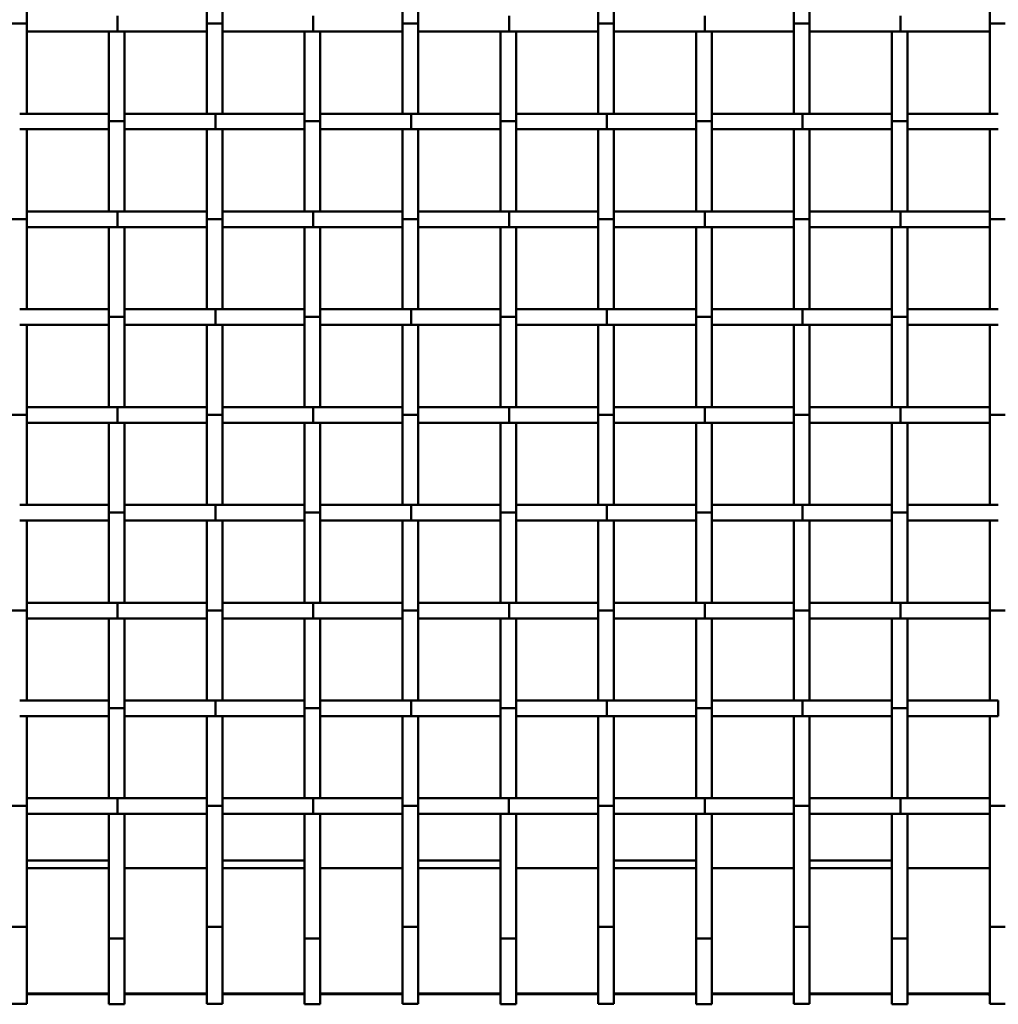
# Model space of a CAD drawing. Units: millimetres. Extents: x 0 to 420, y 0 to 276.
# Drawn here: x 135 to 151, y 200 to 217 of the extents above; entities that cross this region are included whole.
import ezdxf

# ---------------------------------------------------------------- set-up
doc = ezdxf.new("R2010")
doc.units = ezdxf.units.MM
doc.header["$LTSCALE"] = 0.75
doc.layers.add('Visible', color=7, linetype='Continuous', lineweight=50)

msp = doc.modelspace()

# ---------------------------------------------------------------- linework, layer by layer
at = {"layer": 'Visible'}
for p, q in [((134.84486, 218.4083), (134.84486, 216.87794)), ((137.91152, 216.87794), (137.91152, 218.4083)), ((138.17819, 218.4083), (138.17819, 216.87794)), ((141.24485, 216.87794), (141.24485, 218.4083)), ((141.51152, 218.4083), (141.51152, 216.87794)), ((144.57818, 216.87794), (144.57818, 218.4083)), ((144.84485, 218.4083), (144.84485, 216.87794)), ((147.91151, 216.87794), (147.91151, 218.4083)), ((148.17817, 218.4083), (148.17817, 216.87794)), ((151.24484, 216.87794), (151.24484, 218.4083)), ((136.39173, 217.0083), (136.39173, 216.74164)), ((139.72506, 217.0083), (139.72506, 216.74164)), ((143.05839, 217.0083), (143.05839, 216.74164)), ((146.39173, 217.0083), (146.39173, 216.74164)), ((149.72506, 217.0083), (149.72506, 216.74164)), ((134.57819, 216.87794), (134.84486, 216.87794)), ((134.84486, 216.87794), (134.84486, 215.34164)), ((137.91152, 215.34164), (137.91152, 216.87794)), ((137.91152, 216.87794), (138.17819, 216.87794)), ((138.17819, 216.87794), (138.17819, 215.34164)), ((141.24485, 215.34164), (141.24485, 216.87794)), ((141.24485, 216.87794), (141.51152, 216.87794)), ((141.51152, 216.87794), (141.51152, 215.34164)), ((144.57818, 215.34164), (144.57818, 216.87794)), ((144.57818, 216.87794), (144.84485, 216.87794)), ((144.84485, 216.87794), (144.84485, 215.34164)), ((147.91151, 215.34164), (147.91151, 216.87794)), ((147.91151, 216.87794), (148.17817, 216.87794)), ((148.17817, 216.87794), (148.17817, 215.34164)), ((151.24484, 215.34164), (151.24484, 216.87794)), ((151.24484, 216.87794), (151.5115, 216.87794)), ((136.39173, 216.74164), (134.84486, 216.74164)), ((136.24486, 215.21127), (136.24486, 216.74164)), ((137.91152, 216.74164), (136.39173, 216.74164)), ((136.51152, 216.74164), (136.51152, 215.21127)), ((139.72506, 216.74164), (138.17819, 216.74164)), ((139.57818, 215.21127), (139.57818, 216.74164)), ((141.24485, 216.74164), (139.72506, 216.74164)), ((139.84485, 216.74164), (139.84485, 215.21127)), ((143.05839, 216.74164), (141.51152, 216.74164)), ((142.91151, 215.21127), (142.91151, 216.74164)), ((144.57818, 216.74164), (143.05839, 216.74164)), ((143.17818, 216.74164), (143.17818, 215.21127)), ((146.39173, 216.74164), (144.84485, 216.74164)), ((146.24484, 215.21127), (146.24484, 216.74164)), ((147.91151, 216.74164), (146.39173, 216.74164)), ((146.51151, 216.74164), (146.51151, 215.21127)), ((149.72506, 216.74164), (148.17817, 216.74164)), ((149.57817, 215.21127), (149.57817, 216.74164)), ((151.24484, 216.74164), (149.72506, 216.74164)), ((149.84484, 216.74164), (149.84484, 215.21127)), ((134.72506, 215.34164), (136.24486, 215.34164)), ((136.51152, 215.34164), (138.05839, 215.34164)), ((138.05839, 215.34164), (139.57818, 215.34164)), ((138.05839, 215.34164), (138.05839, 215.07497)), ((139.84485, 215.34164), (141.39173, 215.34164)), ((141.39173, 215.34164), (142.91151, 215.34164)), ((141.39173, 215.34164), (141.39173, 215.07497)), ((143.17818, 215.34164), (144.72506, 215.34164)), ((144.72506, 215.34164), (146.24484, 215.34164)), ((144.72506, 215.34164), (144.72506, 215.07497)), ((146.51151, 215.34164), (148.05839, 215.34164)), ((148.05839, 215.34164), (149.57817, 215.34164)), ((148.05839, 215.34164), (148.05839, 215.07497)), ((149.84484, 215.34164), (151.39173, 215.34164)), ((136.24486, 213.67497), (136.24486, 215.21127)), ((136.51152, 215.21127), (136.24486, 215.21127)), ((136.51152, 215.21127), (136.51152, 213.67497)), ((139.57818, 213.67497), (139.57818, 215.21127)), ((139.84485, 215.21127), (139.57818, 215.21127)), ((139.84485, 215.21127), (139.84485, 213.67497)), ((142.91151, 213.67497), (142.91151, 215.21127)), ((143.17818, 215.21127), (142.91151, 215.21127)), ((143.17818, 215.21127), (143.17818, 213.67497)), ((146.24484, 213.67497), (146.24484, 215.21127)), ((146.51151, 215.21127), (146.24484, 215.21127)), ((146.51151, 215.21127), (146.51151, 213.67497)), ((149.57817, 213.67497), (149.57817, 215.21127)), ((149.84484, 215.21127), (149.57817, 215.21127)), ((149.84484, 215.21127), (149.84484, 213.67497)), ((136.24486, 215.07497), (134.72506, 215.07497)), ((134.84486, 215.07497), (134.84486, 213.54461)), ((138.05839, 215.07497), (136.51152, 215.07497)), ((137.91152, 213.54461), (137.91152, 215.07497)), ((139.57818, 215.07497), (138.05839, 215.07497)), ((138.17819, 215.07497), (138.17819, 213.54461)), ((141.39173, 215.07497), (139.84485, 215.07497)), ((141.24485, 213.54461), (141.24485, 215.07497)), ((142.91151, 215.07497), (141.39173, 215.07497)), ((141.51152, 215.07497), (141.51152, 213.54461)), ((144.72506, 215.07497), (143.17818, 215.07497)), ((144.57818, 213.54461), (144.57818, 215.07497)), ((146.24484, 215.07497), (144.72506, 215.07497)), ((144.84485, 215.07497), (144.84485, 213.54461)), ((148.05839, 215.07497), (146.51151, 215.07497)), ((147.91151, 213.54461), (147.91151, 215.07497)), ((149.57817, 215.07497), (148.05839, 215.07497)), ((148.17817, 215.07497), (148.17817, 213.54461)), ((151.39173, 215.07497), (149.84484, 215.07497)), ((151.24484, 213.54461), (151.24484, 215.07497)), ((134.84486, 213.67497), (136.39172, 213.67497)), ((136.39172, 213.67497), (137.91152, 213.67497)), ((136.39172, 213.67497), (136.39172, 213.4083)), ((138.17819, 213.67497), (139.72506, 213.67497)), ((139.72506, 213.67497), (141.24485, 213.67497)), ((139.72506, 213.67497), (139.72506, 213.4083)), ((141.51152, 213.67497), (143.05839, 213.67497)), ((143.05839, 213.67497), (144.57818, 213.67497)), ((143.05839, 213.67497), (143.05839, 213.4083)), ((144.84485, 213.67497), (146.39172, 213.67497)), ((146.39172, 213.67497), (147.91151, 213.67497)), ((146.39172, 213.67497), (146.39172, 213.4083)), ((148.17817, 213.67497), (149.72506, 213.67497)), ((149.72506, 213.67497), (151.24484, 213.67497)), ((149.72506, 213.67497), (149.72506, 213.4083)), ((134.57819, 213.54461), (134.84486, 213.54461)), ((134.84486, 213.54461), (134.84486, 212.0083)), ((137.91152, 212.0083), (137.91152, 213.54461)), ((137.91152, 213.54461), (138.17819, 213.54461)), ((138.17819, 213.54461), (138.17819, 212.0083)), ((141.24485, 212.0083), (141.24485, 213.54461)), ((141.24485, 213.54461), (141.51152, 213.54461)), ((141.51152, 213.54461), (141.51152, 212.0083)), ((144.57818, 212.0083), (144.57818, 213.54461)), ((144.57818, 213.54461), (144.84485, 213.54461)), ((144.84485, 213.54461), (144.84485, 212.0083)), ((147.91151, 212.0083), (147.91151, 213.54461)), ((147.91151, 213.54461), (148.17817, 213.54461)), ((148.17817, 213.54461), (148.17817, 212.0083)), ((151.24484, 212.0083), (151.24484, 213.54461)), ((151.24484, 213.54461), (151.5115, 213.54461)), ((136.39172, 213.4083), (134.84486, 213.4083)), ((136.24486, 211.87794), (136.24486, 213.4083)), ((137.91152, 213.4083), (136.39172, 213.4083)), ((136.51152, 213.4083), (136.51152, 211.87794)), ((139.72506, 213.4083), (138.17819, 213.4083)), ((139.57818, 211.87794), (139.57818, 213.4083)), ((141.24485, 213.4083), (139.72506, 213.4083)), ((139.84485, 213.4083), (139.84485, 211.87794)), ((143.05839, 213.4083), (141.51152, 213.4083)), ((142.91151, 211.87794), (142.91151, 213.4083)), ((144.57818, 213.4083), (143.05839, 213.4083)), ((143.17818, 213.4083), (143.17818, 211.87794)), ((146.39172, 213.4083), (144.84485, 213.4083)), ((146.24484, 211.87794), (146.24484, 213.4083)), ((147.91151, 213.4083), (146.39172, 213.4083)), ((146.51151, 213.4083), (146.51151, 211.87794)), ((149.72506, 213.4083), (148.17817, 213.4083)), ((149.57817, 211.87794), (149.57817, 213.4083)), ((151.24484, 213.4083), (149.72506, 213.4083)), ((149.84484, 213.4083), (149.84484, 211.87794)), ((134.72506, 212.0083), (136.24486, 212.0083)), ((136.51152, 212.0083), (138.05839, 212.0083)), ((138.05839, 212.0083), (139.57818, 212.0083)), ((138.05839, 212.0083), (138.05839, 211.74164)), ((139.84485, 212.0083), (141.39172, 212.0083)), ((141.39172, 212.0083), (142.91151, 212.0083)), ((141.39172, 212.0083), (141.39172, 211.74164)), ((143.17818, 212.0083), (144.72506, 212.0083)), ((144.72506, 212.0083), (146.24484, 212.0083)), ((144.72506, 212.0083), (144.72506, 211.74164)), ((146.51151, 212.0083), (148.05839, 212.0083)), ((148.05839, 212.0083), (149.57817, 212.0083)), ((148.05839, 212.0083), (148.05839, 211.74164)), ((149.84484, 212.0083), (151.39172, 212.0083)), ((136.24486, 210.34164), (136.24486, 211.87794)), ((136.51152, 211.87794), (136.24486, 211.87794)), ((136.51152, 211.87794), (136.51152, 210.34164)), ((139.57818, 210.34164), (139.57818, 211.87794)), ((139.84485, 211.87794), (139.57818, 211.87794)), ((139.84485, 211.87794), (139.84485, 210.34164)), ((142.91151, 210.34164), (142.91151, 211.87794)), ((143.17818, 211.87794), (142.91151, 211.87794)), ((143.17818, 211.87794), (143.17818, 210.34164)), ((146.24484, 210.34164), (146.24484, 211.87794)), ((146.51151, 211.87794), (146.24484, 211.87794)), ((146.51151, 211.87794), (146.51151, 210.34164)), ((149.57817, 210.34164), (149.57817, 211.87794)), ((149.84484, 211.87794), (149.57817, 211.87794)), ((149.84484, 211.87794), (149.84484, 210.34164)), ((136.24486, 211.74164), (134.72506, 211.74164)), ((134.84486, 211.74164), (134.84486, 210.21127)), ((138.05839, 211.74164), (136.51152, 211.74164)), ((137.91152, 210.21127), (137.91152, 211.74164)), ((139.57818, 211.74164), (138.05839, 211.74164)), ((138.17819, 211.74164), (138.17819, 210.21127)), ((141.39172, 211.74164), (139.84485, 211.74164)), ((141.24485, 210.21127), (141.24485, 211.74164)), ((142.91151, 211.74164), (141.39172, 211.74164)), ((141.51152, 211.74164), (141.51152, 210.21127)), ((144.72506, 211.74164), (143.17818, 211.74164)), ((144.57818, 210.21127), (144.57818, 211.74164)), ((146.24484, 211.74164), (144.72506, 211.74164)), ((144.84485, 211.74164), (144.84485, 210.21127)), ((148.05839, 211.74164), (146.51151, 211.74164)), ((147.91151, 210.21127), (147.91151, 211.74164)), ((149.57817, 211.74164), (148.05839, 211.74164)), ((148.17817, 211.74164), (148.17817, 210.21127)), ((151.39172, 211.74164), (149.84484, 211.74164)), ((151.24484, 210.21127), (151.24484, 211.74164)), ((134.84486, 210.34164), (136.39172, 210.34164)), ((136.39172, 210.34164), (137.91152, 210.34164)), ((136.39172, 210.34164), (136.39172, 210.07497)), ((138.17819, 210.34164), (139.72505, 210.34164)), ((139.72505, 210.34164), (141.24485, 210.34164)), ((139.72505, 210.34164), (139.72505, 210.07497)), ((141.51152, 210.34164), (143.05839, 210.34164)), ((143.05839, 210.34164), (144.57818, 210.34164)), ((143.05839, 210.34164), (143.05839, 210.07497)), ((144.84485, 210.34164), (146.39172, 210.34164)), ((146.39172, 210.34164), (147.91151, 210.34164)), ((146.39172, 210.34164), (146.39172, 210.07497)), ((148.17817, 210.34164), (149.72505, 210.34164)), ((149.72505, 210.34164), (151.24484, 210.34164)), ((149.72505, 210.34164), (149.72505, 210.07497)), ((134.57819, 210.21127), (134.84486, 210.21127)), ((134.84486, 210.21127), (134.84486, 208.67497)), ((136.39172, 210.07497), (134.84486, 210.07497)), ((136.24486, 208.54461), (136.24486, 210.07497)), ((137.91152, 210.07497), (136.39172, 210.07497)), ((136.51152, 210.07497), (136.51152, 208.54461)), ((137.91152, 208.67497), (137.91152, 210.21127)), ((137.91152, 210.21127), (138.17819, 210.21127)), ((138.17819, 210.21127), (138.17819, 208.67497)), ((139.72505, 210.07497), (138.17819, 210.07497)), ((139.57818, 208.54461), (139.57818, 210.07497)), ((141.24485, 210.07497), (139.72505, 210.07497)), ((139.84485, 210.07497), (139.84485, 208.54461)), ((141.24485, 208.67497), (141.24485, 210.21127)), ((141.24485, 210.21127), (141.51152, 210.21127)), ((141.51152, 210.21127), (141.51152, 208.67497)), ((143.05839, 210.07497), (141.51152, 210.07497)), ((142.91151, 208.54461), (142.91151, 210.07497)), ((144.57818, 210.07497), (143.05839, 210.07497)), ((143.17818, 210.07497), (143.17818, 208.54461)), ((144.57818, 208.67497), (144.57818, 210.21127)), ((144.57818, 210.21127), (144.84485, 210.21127)), ((144.84485, 210.21127), (144.84485, 208.67497)), ((146.39172, 210.07497), (144.84485, 210.07497)), ((146.24484, 208.54461), (146.24484, 210.07497)), ((147.91151, 210.07497), (146.39172, 210.07497)), ((146.51151, 210.07497), (146.51151, 208.54461)), ((147.91151, 208.67497), (147.91151, 210.21127)), ((147.91151, 210.21127), (148.17817, 210.21127)), ((148.17817, 210.21127), (148.17817, 208.67497)), ((149.72505, 210.07497), (148.17817, 210.07497)), ((149.57817, 208.54461), (149.57817, 210.07497)), ((151.24484, 210.07497), (149.72505, 210.07497)), ((149.84484, 210.07497), (149.84484, 208.54461)), ((151.24484, 208.67497), (151.24484, 210.21127)), ((151.24484, 210.21127), (151.5115, 210.21127)), ((134.72505, 208.67497), (136.24486, 208.67497)), ((136.51152, 208.67497), (138.05839, 208.67497)), ((138.05839, 208.67497), (139.57818, 208.67497)), ((138.05839, 208.67497), (138.05839, 208.4083)), ((139.84485, 208.67497), (141.39172, 208.67497)), ((141.39172, 208.67497), (142.91151, 208.67497)), ((141.39172, 208.67497), (141.39172, 208.4083)), ((143.17818, 208.67497), (144.72505, 208.67497)), ((144.72505, 208.67497), (146.24484, 208.67497)), ((144.72505, 208.67497), (144.72505, 208.4083)), ((146.51151, 208.67497), (148.05839, 208.67497)), ((148.05839, 208.67497), (149.57817, 208.67497)), ((148.05839, 208.67497), (148.05839, 208.4083)), ((149.84484, 208.67497), (151.39172, 208.67497)), ((136.24486, 208.4083), (134.72505, 208.4083)), ((134.84486, 208.4083), (134.84486, 206.87794)), ((136.24486, 207.0083), (136.24486, 208.54461)), ((136.51152, 208.54461), (136.24486, 208.54461)), ((136.51152, 208.54461), (136.51152, 207.0083)), ((138.05839, 208.4083), (136.51152, 208.4083)), ((137.91152, 206.87794), (137.91152, 208.4083)), ((139.57818, 208.4083), (138.05839, 208.4083)), ((138.17819, 208.4083), (138.17819, 206.87794)), ((139.57818, 207.0083), (139.57818, 208.54461)), ((139.84485, 208.54461), (139.57818, 208.54461)), ((139.84485, 208.54461), (139.84485, 207.0083)), ((141.39172, 208.4083), (139.84485, 208.4083)), ((141.24485, 206.87794), (141.24485, 208.4083)), ((142.91151, 208.4083), (141.39172, 208.4083)), ((141.51152, 208.4083), (141.51152, 206.87794)), ((142.91151, 207.0083), (142.91151, 208.54461)), ((143.17818, 208.54461), (142.91151, 208.54461)), ((143.17818, 208.54461), (143.17818, 207.0083)), ((144.72505, 208.4083), (143.17818, 208.4083)), ((144.57818, 206.87794), (144.57818, 208.4083)), ((146.24484, 208.4083), (144.72505, 208.4083)), ((144.84485, 208.4083), (144.84485, 206.87794)), ((146.24484, 207.0083), (146.24484, 208.54461)), ((146.51151, 208.54461), (146.24484, 208.54461)), ((146.51151, 208.54461), (146.51151, 207.0083)), ((148.05839, 208.4083), (146.51151, 208.4083)), ((147.91151, 206.87794), (147.91151, 208.4083)), ((149.57817, 208.4083), (148.05839, 208.4083)), ((148.17817, 208.4083), (148.17817, 206.87794)), ((149.57817, 207.0083), (149.57817, 208.54461)), ((149.84484, 208.54461), (149.57817, 208.54461)), ((149.84484, 208.54461), (149.84484, 207.0083)), ((151.39172, 208.4083), (149.84484, 208.4083)), ((151.24484, 206.87794), (151.24484, 208.4083)), ((134.57819, 206.87794), (134.84486, 206.87794)), ((134.84486, 207.0083), (136.39172, 207.0083)), ((134.84486, 206.87794), (134.84486, 205.34164)), ((136.39172, 207.0083), (137.91152, 207.0083)), ((136.39172, 207.0083), (136.39172, 206.74164)), ((137.91152, 205.34164), (137.91152, 206.87794)), ((137.91152, 206.87794), (138.17819, 206.87794)), ((138.17819, 207.0083), (139.72505, 207.0083)), ((138.17819, 206.87794), (138.17819, 205.34164)), ((139.72505, 207.0083), (141.24485, 207.0083)), ((139.72505, 207.0083), (139.72505, 206.74164)), ((141.24485, 205.34164), (141.24485, 206.87794)), ((141.24485, 206.87794), (141.51152, 206.87794)), ((141.51152, 207.0083), (143.05839, 207.0083)), ((141.51152, 206.87794), (141.51152, 205.34164)), ((143.05839, 207.0083), (144.57818, 207.0083)), ((143.05839, 207.0083), (143.05839, 206.74164)), ((144.57818, 205.34164), (144.57818, 206.87794)), ((144.57818, 206.87794), (144.84485, 206.87794)), ((144.84485, 207.0083), (146.39172, 207.0083)), ((144.84485, 206.87794), (144.84485, 205.34164)), ((146.39172, 207.0083), (147.91151, 207.0083)), ((146.39172, 207.0083), (146.39172, 206.74164)), ((147.91151, 205.34164), (147.91151, 206.87794)), ((147.91151, 206.87794), (148.17817, 206.87794)), ((148.17817, 207.0083), (149.72505, 207.0083)), ((148.17817, 206.87794), (148.17817, 205.34164)), ((149.72505, 207.0083), (151.24484, 207.0083)), ((149.72505, 207.0083), (149.72505, 206.74164)), ((151.24484, 205.34164), (151.24484, 206.87794)), ((151.24484, 206.87794), (151.5115, 206.87794)), ((136.39172, 206.74164), (134.84486, 206.74164)), ((136.24486, 205.21127), (136.24486, 206.74164)), ((137.91152, 206.74164), (136.39172, 206.74164)), ((136.51152, 206.74164), (136.51152, 205.21127)), ((139.72505, 206.74164), (138.17819, 206.74164)), ((139.57818, 205.21127), (139.57818, 206.74164)), ((141.24485, 206.74164), (139.72505, 206.74164)), ((139.84485, 206.74164), (139.84485, 205.21127)), ((143.05839, 206.74164), (141.51152, 206.74164)), ((142.91151, 205.21127), (142.91151, 206.74164)), ((144.57818, 206.74164), (143.05839, 206.74164)), ((143.17818, 206.74164), (143.17818, 205.21127)), ((146.39172, 206.74164), (144.84485, 206.74164)), ((146.24484, 205.21127), (146.24484, 206.74164)), ((147.91151, 206.74164), (146.39172, 206.74164)), ((146.51151, 206.74164), (146.51151, 205.21127)), ((149.72505, 206.74164), (148.17817, 206.74164)), ((149.57817, 205.21127), (149.57817, 206.74164)), ((151.24484, 206.74164), (149.72505, 206.74164)), ((149.84484, 206.74164), (149.84484, 205.21127)), ((134.72505, 205.34164), (136.24486, 205.34164)), ((136.24486, 203.67497), (136.24486, 205.21127)), ((136.51152, 205.21127), (136.24486, 205.21127)), ((136.51152, 205.34164), (138.05839, 205.34164)), ((136.51152, 205.21127), (136.51152, 203.67497)), ((138.05839, 205.34164), (139.57818, 205.34164)), ((138.05839, 205.34164), (138.05839, 205.07497)), ((139.57818, 203.67497), (139.57818, 205.21127)), ((139.84485, 205.21127), (139.57818, 205.21127)), ((139.84485, 205.34164), (141.39172, 205.34164)), ((139.84485, 205.21127), (139.84485, 203.67497)), ((141.39172, 205.34164), (142.91151, 205.34164)), ((141.39172, 205.34164), (141.39172, 205.07497)), ((142.91151, 203.67497), (142.91151, 205.21127)), ((143.17818, 205.21127), (142.91151, 205.21127)), ((143.17818, 205.34164), (144.72505, 205.34164)), ((143.17818, 205.21127), (143.17818, 203.67497)), ((144.72505, 205.34164), (146.24484, 205.34164)), ((144.72505, 205.34164), (144.72505, 205.07497)), ((146.24484, 203.67497), (146.24484, 205.21127)), ((146.51151, 205.21127), (146.24484, 205.21127)), ((146.51151, 205.34164), (148.05839, 205.34164)), ((146.51151, 205.21127), (146.51151, 203.67497)), ((148.05839, 205.34164), (149.57817, 205.34164)), ((148.05839, 205.34164), (148.05839, 205.07497)), ((149.57817, 203.67497), (149.57817, 205.21127)), ((149.84484, 205.21127), (149.57817, 205.21127)), ((149.84484, 205.34164), (151.39172, 205.34164)), ((149.84484, 205.21127), (149.84484, 203.67497)), ((151.39172, 205.34164), (151.39172, 205.07497)), ((136.24486, 205.07497), (134.72505, 205.07497)), ((134.84486, 205.07497), (134.84486, 203.54461)), ((138.05839, 205.07497), (136.51152, 205.07497)), ((137.91152, 203.54461), (137.91152, 205.07497)), ((139.57818, 205.07497), (138.05839, 205.07497)), ((138.17819, 205.07497), (138.17819, 203.54461)), ((141.39172, 205.07497), (139.84485, 205.07497)), ((141.24485, 203.54461), (141.24485, 205.07497)), ((142.91151, 205.07497), (141.39172, 205.07497)), ((141.51152, 205.07497), (141.51152, 203.54461)), ((144.72505, 205.07497), (143.17818, 205.07497)), ((144.57818, 203.54461), (144.57818, 205.07497)), ((146.24484, 205.07497), (144.72505, 205.07497)), ((144.84485, 205.07497), (144.84485, 203.54461)), ((148.05839, 205.07497), (146.51151, 205.07497)), ((147.91151, 203.54461), (147.91151, 205.07497)), ((149.57817, 205.07497), (148.05839, 205.07497)), ((148.17817, 205.07497), (148.17817, 203.54461)), ((151.39172, 205.07497), (149.84484, 205.07497)), ((151.24484, 203.54461), (151.24484, 205.07497)), ((134.57819, 203.54461), (134.84486, 203.54461)), ((134.84486, 203.67497), (136.39172, 203.67497)), ((134.84486, 203.54461), (134.84486, 201.48395)), ((136.39172, 203.67497), (137.91152, 203.67497)), ((136.39172, 203.67497), (136.39172, 203.4083)), ((137.91152, 201.48395), (137.91152, 203.54461)), ((137.91152, 203.54461), (138.17819, 203.54461)), ((138.17819, 203.67497), (139.72505, 203.67497)), ((138.17819, 203.54461), (138.17819, 201.48395)), ((139.72505, 203.67497), (141.24485, 203.67497)), ((139.72505, 203.67497), (139.72505, 203.4083)), ((141.24485, 201.48395), (141.24485, 203.54461)), ((141.24485, 203.54461), (141.51152, 203.54461)), ((141.51152, 203.67497), (143.05838, 203.67497)), ((141.51152, 203.54461), (141.51152, 201.48395)), ((143.05838, 203.67497), (144.57818, 203.67497)), ((143.05838, 203.67497), (143.05838, 203.4083)), ((144.57818, 201.48395), (144.57818, 203.54461)), ((144.57818, 203.54461), (144.84485, 203.54461)), ((144.84485, 203.67497), (146.39172, 203.67497)), ((144.84485, 203.54461), (144.84485, 201.48395)), ((146.39172, 203.67497), (147.91151, 203.67497)), ((146.39172, 203.67497), (146.39172, 203.4083)), ((147.91151, 201.48395), (147.91151, 203.54461)), ((147.91151, 203.54461), (148.17817, 203.54461)), ((148.17817, 203.67497), (149.72505, 203.67497)), ((148.17817, 203.54461), (148.17817, 201.48395)), ((149.72505, 203.67497), (151.24484, 203.67497)), ((149.72505, 203.67497), (149.72505, 203.4083)), ((151.24484, 201.48395), (151.24484, 203.54461)), ((151.24484, 203.54461), (151.5115, 203.54461)), ((136.39172, 203.4083), (134.84486, 203.4083)), ((136.24486, 201.28396), (136.24486, 203.4083)), ((137.91152, 203.4083), (136.39172, 203.4083)), ((136.51152, 203.4083), (136.51152, 201.28396)), ((139.72505, 203.4083), (138.17819, 203.4083)), ((139.57818, 201.28396), (139.57818, 203.4083)), ((141.24485, 203.4083), (139.72505, 203.4083)), ((139.84485, 203.4083), (139.84485, 201.28396)), ((143.05838, 203.4083), (141.51152, 203.4083)), ((142.91151, 201.28396), (142.91151, 203.4083)), ((144.57818, 203.4083), (143.05838, 203.4083)), ((143.17818, 203.4083), (143.17818, 201.28396)), ((146.39172, 203.4083), (144.84485, 203.4083)), ((146.24484, 201.28396), (146.24484, 203.4083)), ((147.91151, 203.4083), (146.39172, 203.4083)), ((146.51151, 203.4083), (146.51151, 201.28396)), ((149.72505, 203.4083), (148.17817, 203.4083)), ((149.57817, 201.28396), (149.57817, 203.4083)), ((151.24484, 203.4083), (149.72505, 203.4083)), ((149.84484, 203.4083), (149.84484, 201.28396)), ((134.84486, 202.61583), (136.24446, 202.61583)), ((136.24446, 202.61596), (136.24486, 202.61596)), ((136.24446, 202.61596), (136.24446, 202.48322)), ((138.17819, 202.61583), (139.57779, 202.61583)), ((139.57779, 202.61596), (139.57818, 202.61596)), ((139.57779, 202.61596), (139.57779, 202.48322)), ((141.51152, 202.61583), (142.91113, 202.61583)), ((142.91113, 202.61596), (142.91151, 202.61596)), ((142.91113, 202.61596), (142.91113, 202.48322)), ((144.84485, 202.61583), (146.24446, 202.61583)), ((146.24446, 202.61596), (146.24484, 202.61596)), ((146.24446, 202.61596), (146.24446, 202.48322)), ((148.17817, 202.61583), (149.57779, 202.61583)), ((149.57779, 202.61596), (149.57817, 202.61596)), ((149.57779, 202.61596), (149.57779, 202.48322)), ((134.84486, 202.48322), (136.24486, 202.48322)), ((136.51152, 202.48322), (137.91152, 202.48322)), ((138.17819, 202.48322), (139.57818, 202.48322)), ((139.84485, 202.48322), (141.24485, 202.48322)), ((141.51152, 202.48322), (142.91151, 202.48322)), ((143.17818, 202.48322), (144.57818, 202.48322)), ((144.84485, 202.48322), (146.24484, 202.48322)), ((146.51151, 202.48322), (147.91151, 202.48322)), ((148.17817, 202.48322), (149.57817, 202.48322)), ((149.84484, 202.48322), (151.24484, 202.48322)), ((134.57819, 201.48395), (134.84486, 201.48395)), ((134.84486, 201.48395), (134.84486, 201.40756)), ((134.84486, 201.40756), (134.84486, 201.28084)), ((137.91152, 201.48395), (137.91152, 201.40756)), ((137.91152, 201.48395), (138.17819, 201.48395)), ((137.91152, 201.40756), (137.91152, 201.28084)), ((138.17819, 201.48395), (138.17819, 201.40756)), ((138.17819, 201.40756), (138.17819, 201.28084)), ((141.24485, 201.48395), (141.24485, 201.40756)), ((141.24485, 201.48395), (141.51152, 201.48395)), ((141.24485, 201.40756), (141.24485, 201.28084)), ((141.51152, 201.48395), (141.51152, 201.40756)), ((141.51152, 201.40756), (141.51152, 201.28084)), ((144.57818, 201.48395), (144.57818, 201.40756)), ((144.57818, 201.48395), (144.84485, 201.48395)), ((144.57818, 201.40756), (144.57818, 201.28084)), ((144.84485, 201.48395), (144.84485, 201.40756)), ((144.84485, 201.40756), (144.84485, 201.28084)), ((147.91151, 201.48395), (147.91151, 201.40756)), ((147.91151, 201.48395), (148.17817, 201.48395)), ((147.91151, 201.40756), (147.91151, 201.28084)), ((148.17817, 201.48395), (148.17817, 201.40756)), ((148.17817, 201.40756), (148.17817, 201.28084)), ((151.24484, 201.48395), (151.24484, 201.40756)), ((151.24484, 201.48395), (151.5115, 201.48395)), ((151.24484, 201.40756), (151.24484, 201.28084)), ((134.84486, 201.28084), (134.84486, 200.46522)), ((136.24486, 201.28396), (136.24486, 200.46276)), ((136.24486, 201.28396), (136.51152, 201.28396)), ((136.51152, 201.28396), (136.51152, 200.46276)), ((137.91152, 201.28084), (137.91152, 200.46522)), ((138.17819, 201.28084), (138.17819, 200.46522)), ((139.57818, 201.28396), (139.57818, 200.46276)), ((139.57818, 201.28396), (139.84485, 201.28396)), ((139.84485, 201.28396), (139.84485, 200.46276)), ((141.24485, 201.28084), (141.24485, 200.46522)), ((141.51152, 201.28084), (141.51152, 200.46522)), ((142.91151, 201.28396), (142.91151, 200.46276)), ((142.91151, 201.28396), (143.17818, 201.28396)), ((143.17818, 201.28396), (143.17818, 200.46276)), ((144.57818, 201.28084), (144.57818, 200.46522)), ((144.84485, 201.28084), (144.84485, 200.46522)), ((146.24484, 201.28396), (146.24484, 200.46276)), ((146.24484, 201.28396), (146.51151, 201.28396)), ((146.51151, 201.28396), (146.51151, 200.46276)), ((147.91151, 201.28084), (147.91151, 200.46522)), ((148.17817, 201.28084), (148.17817, 200.46522)), ((149.57817, 201.28396), (149.57817, 200.46276)), ((149.57817, 201.28396), (149.84484, 201.28396)), ((149.84484, 201.28396), (149.84484, 200.46276)), ((151.24484, 201.28084), (151.24484, 200.46522)), ((134.84486, 200.46522), (134.84486, 200.17887)), ((136.24446, 200.34852), (134.84486, 200.34852)), ((136.24446, 200.33489), (134.84486, 200.33489)), ((136.24446, 200.3493), (136.24446, 200.30775)), ((136.24486, 200.46276), (136.24486, 200.16853)), ((136.51152, 200.46276), (136.51152, 200.16853)), ((137.91113, 200.34852), (136.51152, 200.34852)), ((137.91113, 200.33489), (136.51152, 200.33489)), ((137.91113, 200.3493), (137.91113, 200.30775)), ((137.91152, 200.46522), (137.91152, 200.17887)), ((138.17819, 200.46522), (138.17819, 200.17887)), ((139.57779, 200.34852), (138.17819, 200.34852)), ((139.57779, 200.33489), (138.17819, 200.33489)), ((139.57779, 200.3493), (139.57779, 200.30775)), ((139.57818, 200.46276), (139.57818, 200.16853)), ((139.84485, 200.46276), (139.84485, 200.16853)), ((141.24446, 200.34852), (139.84485, 200.34852)), ((141.24446, 200.33489), (139.84485, 200.33489)), ((141.24446, 200.3493), (141.24446, 200.30775)), ((141.24485, 200.46522), (141.24485, 200.17887)), ((141.51152, 200.46522), (141.51152, 200.17887)), ((142.91113, 200.34852), (141.51152, 200.34852)), ((142.91113, 200.33489), (141.51152, 200.33489)), ((142.91113, 200.34931), (142.91113, 200.30775)), ((142.91151, 200.46276), (142.91151, 200.16853)), ((143.17818, 200.46276), (143.17818, 200.16853)), ((144.57779, 200.34852), (143.17818, 200.34852)), ((144.57779, 200.33489), (143.17818, 200.33489)), ((144.57779, 200.34931), (144.57779, 200.30775)), ((144.57818, 200.46522), (144.57818, 200.17887)), ((144.84485, 200.46522), (144.84485, 200.17887)), ((146.24446, 200.34852), (144.84485, 200.34852)), ((146.24446, 200.33489), (144.84485, 200.33489)), ((146.24446, 200.34931), (146.24446, 200.30775)), ((146.24484, 200.46276), (146.24484, 200.16853)), ((146.51151, 200.46276), (146.51151, 200.16853)), ((147.91113, 200.34852), (146.51151, 200.34852)), ((147.91113, 200.33489), (146.51151, 200.33489)), ((147.91113, 200.34931), (147.91113, 200.30775)), ((147.91151, 200.46522), (147.91151, 200.17887)), ((148.17817, 200.46522), (148.17817, 200.17887)), ((149.57779, 200.34852), (148.17817, 200.34852)), ((149.57779, 200.33489), (148.17817, 200.33489)), ((149.57779, 200.34932), (149.57779, 200.30775)), ((149.57817, 200.46276), (149.57817, 200.16853)), ((149.84484, 200.46276), (149.84484, 200.16853)), ((151.24446, 200.34852), (149.84484, 200.34852)), ((151.24446, 200.33489), (149.84484, 200.33489)), ((151.24446, 200.34932), (151.24446, 200.30775)), ((151.24484, 200.46522), (151.24484, 200.17887)), ((134.84486, 200.17887), (134.84486, 200.17772)), ((134.84486, 200.17772), (134.84486, 200.17553)), ((136.24446, 200.30775), (136.24446, 200.30762)), ((136.24486, 200.30775), (136.24446, 200.30775)), ((136.24446, 200.30762), (136.24486, 200.30762)), ((136.24486, 200.16853), (136.24486, 200.16477)), ((136.51152, 200.16477), (136.51152, 200.16853)), ((137.91152, 200.30775), (137.91113, 200.30775)), ((137.91113, 200.30775), (137.91113, 200.30762)), ((137.91113, 200.30762), (137.91152, 200.30762)), ((137.91152, 200.17887), (137.91152, 200.17772)), ((137.91152, 200.17553), (137.91152, 200.17772)), ((138.17819, 200.17887), (138.17819, 200.17772)), ((138.17819, 200.17772), (138.17819, 200.17553)), ((139.57779, 200.30775), (139.57779, 200.30762)), ((139.57818, 200.30775), (139.57779, 200.30775)), ((139.57779, 200.30762), (139.57818, 200.30762)), ((139.57818, 200.16853), (139.57818, 200.16477)), ((139.84485, 200.16477), (139.84485, 200.16853)), ((141.24485, 200.30775), (141.24446, 200.30775)), ((141.24446, 200.30775), (141.24446, 200.30762)), ((141.24446, 200.30762), (141.24485, 200.30762)), ((141.24485, 200.17887), (141.24485, 200.17772)), ((141.24485, 200.17553), (141.24485, 200.17772)), ((141.51152, 200.17887), (141.51152, 200.17772)), ((141.51152, 200.17772), (141.51152, 200.17553)), ((142.91113, 200.30775), (142.91113, 200.30762)), ((142.91151, 200.30775), (142.91113, 200.30775)), ((142.91113, 200.30762), (142.91151, 200.30762)), ((142.91151, 200.16853), (142.91151, 200.16477)), ((143.17818, 200.16477), (143.17818, 200.16853)), ((144.57818, 200.30775), (144.57779, 200.30775)), ((144.57779, 200.30775), (144.57779, 200.30762)), ((144.57779, 200.30762), (144.57818, 200.30762)), ((144.57818, 200.17887), (144.57818, 200.17772)), ((144.57818, 200.17553), (144.57818, 200.17772)), ((144.84485, 200.17887), (144.84485, 200.17772)), ((144.84485, 200.17772), (144.84485, 200.17553)), ((146.24446, 200.30775), (146.24446, 200.30762)), ((146.24484, 200.30775), (146.24446, 200.30775)), ((146.24446, 200.30762), (146.24484, 200.30762)), ((146.24484, 200.16853), (146.24484, 200.16477)), ((146.51151, 200.16477), (146.51151, 200.16853)), ((147.91151, 200.30775), (147.91113, 200.30775)), ((147.91113, 200.30775), (147.91113, 200.30762)), ((147.91113, 200.30762), (147.91151, 200.30762)), ((147.91151, 200.17887), (147.91151, 200.17772)), ((147.91151, 200.17553), (147.91151, 200.17772)), ((148.17817, 200.17887), (148.17817, 200.17772)), ((148.17817, 200.17772), (148.17817, 200.17553)), ((149.57779, 200.30775), (149.57779, 200.30762)), ((149.57817, 200.30775), (149.57779, 200.30775)), ((149.57779, 200.30762), (149.57817, 200.30762)), ((149.57817, 200.16853), (149.57817, 200.16477)), ((149.84484, 200.16477), (149.84484, 200.16853)), ((151.24484, 200.30775), (151.24446, 200.30775)), ((151.24446, 200.30775), (151.24446, 200.30762)), ((151.24446, 200.30762), (151.24484, 200.30762)), ((151.24484, 200.17887), (151.24484, 200.17772)), ((151.24484, 200.17553), (151.24484, 200.17772))]:
    msp.add_line(p, q, dxfattribs=at)
at = {"layer": 'Visible', "extrusion": (2.984e-13, 0, -1)}
for centre, end in [((-138.04446, 202.48263), 4.416745), ((-141.37779, 202.48263), 4.388324), ((-144.71113, 202.48263), 4.359719), ((-148.04446, 202.48263), 4.330925), ((-151.37779, 202.48263), 4.301938)]:
    msp.add_arc(centre, 0.13333, 0.25447, end, dxfattribs=at)
at = {"layer": 'Visible'}
for points, knots in [([(134.84486, 200.17553), (134.82264, 200.17553), (134.80042, 200.17553), (134.75597, 200.17553), (134.73375, 200.17553), (134.71153, 200.17553), (134.68931, 200.17553), (134.66708, 200.17553), (134.62264, 200.17553), (134.60042, 200.17553), (134.5782, 200.17553)], [0, 0, 0, 0, 0.1, 0.1, 0.2, 0.2, 0.2, 0.3, 0.3, 0.4, 0.4, 0.4, 0.4]), ([(136.51152, 200.16853), (136.46708, 200.16853), (136.42263, 200.16853), (136.33375, 200.16853), (136.2893, 200.16853), (136.24486, 200.16853)], [-0.4, -0.4, -0.4, -0.4, -0.2, -0.2, 0, 0, 0, 0]), ([(138.17819, 200.17553), (138.15597, 200.17553), (138.13375, 200.17553), (138.0893, 200.17553), (138.06708, 200.17553), (138.04486, 200.17553), (138.02263, 200.17553), (138.00041, 200.17553), (137.95597, 200.17553), (137.93375, 200.17553), (137.91152, 200.17553)], [0, 0, 0, 0, 0.1, 0.1, 0.2, 0.2, 0.2, 0.3, 0.3, 0.4, 0.4, 0.4, 0.4]), ([(139.84485, 200.16853), (139.80041, 200.16853), (139.75596, 200.16853), (139.66707, 200.16853), (139.62263, 200.16853), (139.57818, 200.16853)], [-0.4, -0.4, -0.4, -0.4, -0.2, -0.2, 0, 0, 0, 0]), ([(141.51152, 200.17553), (141.4893, 200.17553), (141.46707, 200.17553), (141.42263, 200.17553), (141.40041, 200.17553), (141.37819, 200.17553), (141.35596, 200.17553), (141.33374, 200.17553), (141.2893, 200.17553), (141.26707, 200.17553), (141.24485, 200.17553)], [0, 0, 0, 0, 0.1, 0.1, 0.2, 0.2, 0.2, 0.3, 0.3, 0.4, 0.4, 0.4, 0.4]), ([(143.17818, 200.16853), (143.13374, 200.16853), (143.08929, 200.16853), (143.0004, 200.16853), (142.95596, 200.16853), (142.91151, 200.16853)], [-0.4, -0.4, -0.4, -0.4, -0.2, -0.2, 0, 0, 0, 0]), ([(144.84485, 200.17553), (144.82262, 200.17553), (144.8004, 200.17553), (144.75596, 200.17553), (144.73374, 200.17553), (144.71151, 200.17553), (144.68929, 200.17553), (144.66707, 200.17553), (144.62262, 200.17553), (144.6004, 200.17553), (144.57818, 200.17553)], [0, 0, 0, 0, 0.1, 0.1, 0.2, 0.2, 0.2, 0.3, 0.3, 0.4, 0.4, 0.4, 0.4]), ([(146.51151, 200.16853), (146.46706, 200.16853), (146.42262, 200.16853), (146.33373, 200.16853), (146.28929, 200.16853), (146.24484, 200.16853)], [-0.4, -0.4, -0.4, -0.4, -0.2, -0.2, 0, 0, 0, 0]), ([(148.17817, 200.17553), (148.15595, 200.17553), (148.13373, 200.17553), (148.08929, 200.17553), (148.06706, 200.17553), (148.04484, 200.17553), (148.02262, 200.17553), (148.0004, 200.17553), (147.95595, 200.17553), (147.93373, 200.17553), (147.91151, 200.17553)], [0, 0, 0, 0, 0.1, 0.1, 0.2, 0.2, 0.2, 0.3, 0.3, 0.4, 0.4, 0.4, 0.4]), ([(149.84484, 200.16853), (149.80039, 200.16853), (149.75595, 200.16853), (149.66706, 200.16853), (149.62261, 200.16853), (149.57817, 200.16853)], [-0.4, -0.4, -0.4, -0.4, -0.2, -0.2, 0, 0, 0, 0]), ([(151.5115, 200.17553), (151.48928, 200.17553), (151.46706, 200.17553), (151.42261, 200.17553), (151.40039, 200.17553), (151.37817, 200.17553), (151.35595, 200.17553), (151.33373, 200.17553), (151.28928, 200.17553), (151.26706, 200.17553), (151.24484, 200.17553)], [0, 0, 0, 0, 0.1, 0.1, 0.2, 0.2, 0.2, 0.3, 0.3, 0.4, 0.4, 0.4, 0.4]), ([(136.51152, 200.16477), (136.4893, 200.16477), (136.46708, 200.16477), (136.42263, 200.16477), (136.40041, 200.16477), (136.37819, 200.16477), (136.35597, 200.16477), (136.33375, 200.16477), (136.2893, 200.16477), (136.26708, 200.16477), (136.24486, 200.16477)], [0, 0, 0, 0, 0.1, 0.1, 0.2, 0.2, 0.2, 0.3, 0.3, 0.4, 0.4, 0.4, 0.4]), ([(139.84485, 200.16477), (139.82263, 200.16477), (139.80041, 200.16477), (139.75596, 200.16477), (139.73374, 200.16477), (139.71152, 200.16477), (139.6893, 200.16477), (139.66707, 200.16477), (139.62263, 200.16477), (139.60041, 200.16477), (139.57818, 200.16477)], [0, 0, 0, 0, 0.1, 0.1, 0.2, 0.2, 0.2, 0.3, 0.3, 0.4, 0.4, 0.4, 0.4]), ([(143.17818, 200.16477), (143.15596, 200.16477), (143.13374, 200.16477), (143.08929, 200.16477), (143.06707, 200.16477), (143.04485, 200.16477), (143.02262, 200.16477), (143.0004, 200.16477), (142.95596, 200.16477), (142.93374, 200.16477), (142.91151, 200.16477)], [0, 0, 0, 0, 0.1, 0.1, 0.2, 0.2, 0.2, 0.3, 0.3, 0.4, 0.4, 0.4, 0.4]), ([(146.51151, 200.16477), (146.48929, 200.16477), (146.46706, 200.16477), (146.42262, 200.16477), (146.4004, 200.16477), (146.37817, 200.16477), (146.35595, 200.16477), (146.33373, 200.16477), (146.28929, 200.16477), (146.26706, 200.16477), (146.24484, 200.16477)], [0, 0, 0, 0, 0.1, 0.1, 0.2, 0.2, 0.2, 0.3, 0.3, 0.4, 0.4, 0.4, 0.4]), ([(149.84484, 200.16477), (149.82261, 200.16477), (149.80039, 200.16477), (149.75595, 200.16477), (149.73373, 200.16477), (149.7115, 200.16477), (149.68928, 200.16477), (149.66706, 200.16477), (149.62261, 200.16477), (149.60039, 200.16477), (149.57817, 200.16477)], [0, 0, 0, 0, 0.1, 0.1, 0.2, 0.2, 0.2, 0.3, 0.3, 0.4, 0.4, 0.4, 0.4])]:
    msp.add_open_spline(points, degree=3, knots=knots, dxfattribs=at)

doc.saveas('drawing.dxf')
